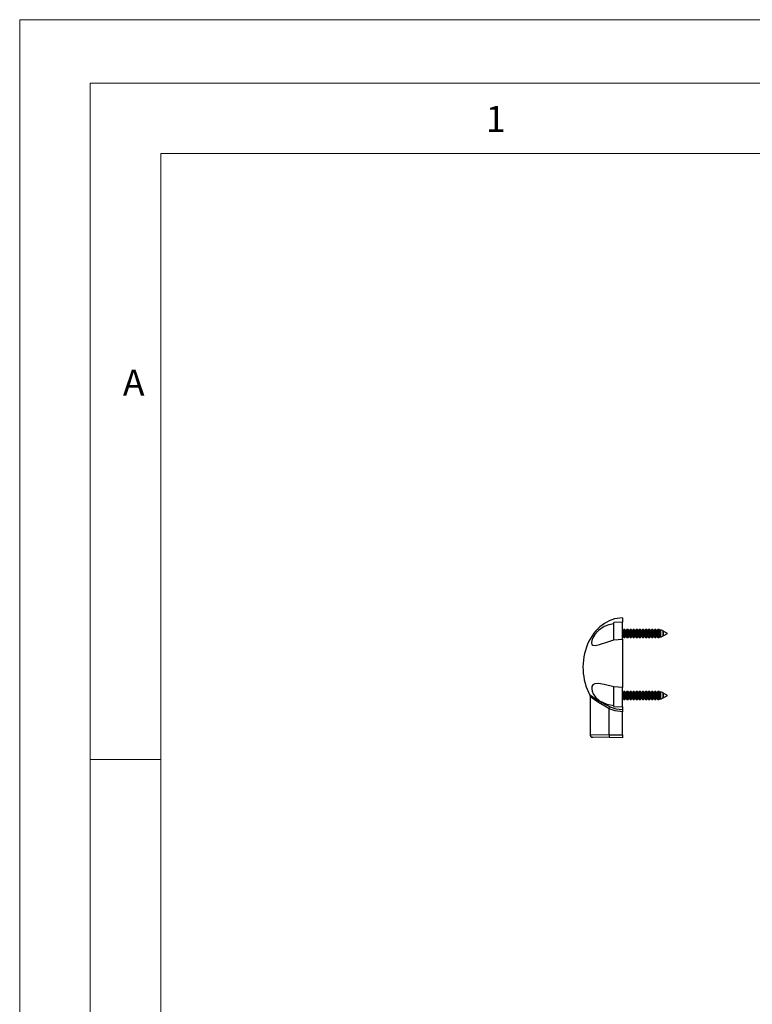
# Model space of a CAD drawing. Units: millimetres. Extents: x 0 to 1050, y 0 to 1485.
# Drawn here: x 0 to 260, y 1136 to 1485 of the extents above; entities that cross this region are included whole.
import ezdxf

# ---------------------------------------------------------------- set-up
doc = ezdxf.new("R2010")
doc.units = ezdxf.units.MM
doc.header["$LTSCALE"] = 5
doc.styles.add('SLDTEXTSTYLE0', font='TXT', dxfattribs={"width": 0.75})

msp = doc.modelspace()

# ---------------------------------------------------------------- linework, layer by layer
at = {"color": 7, "linetype": 'Continuous', "lineweight": 18}
for p, q in [((0.15, 1485.28), (1050.15, 1485.28)), ((0.15, 1485.28), (0.15, 0.28)), ((25.15, 1462.78), (25.15, 22.78)), ((25.15, 1462.78), (1025.15, 1462.78)), ((50.15, 47.78), (50.15, 1437.78)), ((50.15, 1437.78), (1000.15, 1437.78)), ((50.15, 1222.78), (25.15, 1222.78))]:
    msp.add_line(p, q, dxfattribs=at)
at = {"color": 7, "linetype": 'Continuous', "lineweight": 25}
for p, q in [((213.91, 1271.55), (210.91, 1271.49)), ((210.91, 1265.29), (210.91, 1271.49)), ((213.91, 1273.05), (213.91, 1271.55)), ((213.91, 1265.57), (213.91, 1271.55)), ((214.05, 1268.4), (213.91, 1268.65)), ((214.4, 1269), (214.05, 1268.4)), ((214.05, 1268.4), (214.05, 1266.69)), ((214.81, 1269), (214.4, 1269)), ((214.4, 1269), (214.4, 1266.1)), ((215.15, 1268.4), (214.81, 1269)), ((214.81, 1269), (214.81, 1266.1)), ((215.5, 1269), (215.15, 1268.4)), ((215.15, 1268.4), (215.15, 1266.69)), ((215.91, 1269), (215.5, 1269)), ((215.5, 1269), (215.5, 1266.1)), ((216.25, 1268.4), (215.91, 1269)), ((215.91, 1269), (215.91, 1266.1)), ((216.6, 1269), (216.25, 1268.4)), ((216.25, 1268.4), (216.25, 1266.69)), ((217.01, 1269), (216.6, 1269)), ((216.6, 1269), (216.6, 1266.1)), ((217.35, 1268.4), (217.01, 1269)), ((217.01, 1269), (217.01, 1266.1)), ((217.7, 1269), (217.35, 1268.4)), ((217.35, 1268.4), (217.35, 1266.69)), ((218.11, 1269), (217.7, 1269)), ((217.7, 1269), (217.7, 1266.1)), ((218.45, 1268.4), (218.11, 1269)), ((218.11, 1269), (218.11, 1266.1)), ((218.8, 1269), (218.45, 1268.4)), ((218.45, 1268.4), (218.45, 1266.69)), ((219.21, 1269), (218.8, 1269)), ((218.8, 1269), (218.8, 1266.1)), ((219.55, 1268.4), (219.21, 1269)), ((219.21, 1269), (219.21, 1266.1)), ((219.9, 1269), (219.55, 1268.4)), ((219.55, 1268.4), (219.55, 1266.69)), ((220.31, 1269), (219.9, 1269)), ((219.9, 1269), (219.9, 1266.1)), ((220.65, 1268.4), (220.31, 1269)), ((220.31, 1269), (220.31, 1266.1)), ((221, 1269), (220.65, 1268.4)), ((220.65, 1268.4), (220.65, 1266.69)), ((221.41, 1269), (221, 1269)), ((221, 1269), (221, 1266.1)), ((221.75, 1268.4), (221.41, 1269)), ((221.41, 1269), (221.41, 1266.1)), ((222.1, 1269), (221.75, 1268.4)), ((221.75, 1268.4), (221.75, 1266.69)), ((222.51, 1269), (222.1, 1269)), ((222.1, 1269), (222.1, 1266.1)), ((222.85, 1268.4), (222.51, 1269)), ((222.51, 1269), (222.51, 1266.1)), ((223.2, 1269), (222.85, 1268.4)), ((222.85, 1268.4), (222.85, 1266.69)), ((223.61, 1269), (223.2, 1269)), ((223.2, 1269), (223.2, 1266.1)), ((223.95, 1268.4), (223.61, 1269)), ((223.61, 1269), (223.61, 1266.1)), ((224.3, 1269), (223.95, 1268.4)), ((223.95, 1268.4), (223.95, 1266.69)), ((224.71, 1269), (224.3, 1269)), ((224.3, 1269), (224.3, 1266.1)), ((225.05, 1268.4), (224.71, 1269)), ((224.71, 1269), (224.71, 1266.1)), ((225.4, 1269), (225.05, 1268.4)), ((225.05, 1268.4), (225.05, 1266.69)), ((225.81, 1269), (225.4, 1269)), ((225.4, 1269), (225.4, 1266.1)), ((226.15, 1268.4), (225.81, 1269)), ((225.81, 1269), (225.81, 1266.1)), ((226.5, 1269), (226.15, 1268.4)), ((226.15, 1268.4), (226.15, 1266.69)), ((226.91, 1269), (226.5, 1269)), ((226.5, 1269), (226.5, 1266.1)), ((227.25, 1268.4), (226.91, 1269)), ((226.91, 1269), (226.91, 1266.1)), ((227.53, 1268.88), (227.25, 1268.4)), ((227.25, 1268.4), (227.25, 1266.69)), ((228.34, 1268.43), (227.53, 1268.88)), ((227.53, 1266.22), (227.53, 1268.88)), ((228.35, 1268.4), (228.34, 1268.43)), ((228.34, 1268.43), (228.34, 1266.67)), ((228.36, 1268.42), (228.35, 1268.4)), ((228.35, 1268.4), (228.35, 1266.69)), ((229.91, 1267.56), (228.36, 1268.42)), ((228.36, 1266.68), (228.36, 1268.42)), ((210.91, 1265.29), (213.91, 1265.57)), ((213.91, 1266.44), (214.05, 1266.69)), ((213.91, 1265.57), (213.91, 1248.42)), ((214.05, 1266.69), (214.4, 1266.1)), ((214.4, 1266.1), (214.81, 1266.1)), ((214.81, 1266.1), (215.15, 1266.69)), ((215.15, 1266.69), (215.5, 1266.1)), ((215.5, 1266.1), (215.91, 1266.1)), ((215.91, 1266.1), (216.25, 1266.69)), ((216.25, 1266.69), (216.6, 1266.1)), ((216.6, 1266.1), (217.01, 1266.1)), ((217.01, 1266.1), (217.35, 1266.69)), ((217.35, 1266.69), (217.7, 1266.1)), ((217.7, 1266.1), (218.11, 1266.1)), ((218.11, 1266.1), (218.45, 1266.69)), ((218.45, 1266.69), (218.8, 1266.1)), ((218.8, 1266.1), (219.21, 1266.1)), ((219.21, 1266.1), (219.55, 1266.69)), ((219.55, 1266.69), (219.9, 1266.1)), ((219.9, 1266.1), (220.31, 1266.1)), ((220.31, 1266.1), (220.65, 1266.69)), ((220.65, 1266.69), (221, 1266.1)), ((221, 1266.1), (221.41, 1266.1)), ((221.41, 1266.1), (221.75, 1266.69)), ((221.75, 1266.69), (222.1, 1266.1)), ((222.1, 1266.1), (222.51, 1266.1)), ((222.51, 1266.1), (222.85, 1266.69)), ((222.85, 1266.69), (223.2, 1266.1)), ((223.2, 1266.1), (223.61, 1266.1)), ((223.61, 1266.1), (223.95, 1266.69)), ((223.95, 1266.69), (224.3, 1266.1)), ((224.3, 1266.1), (224.71, 1266.1)), ((224.71, 1266.1), (225.05, 1266.69)), ((225.05, 1266.69), (225.4, 1266.1)), ((225.4, 1266.1), (225.81, 1266.1)), ((225.81, 1266.1), (226.15, 1266.69)), ((226.15, 1266.69), (226.5, 1266.1)), ((226.5, 1266.1), (226.91, 1266.1)), ((226.91, 1266.1), (227.25, 1266.69)), ((227.25, 1266.69), (227.53, 1266.22)), ((227.53, 1266.22), (228.34, 1266.67)), ((228.34, 1266.67), (228.35, 1266.69)), ((228.35, 1266.69), (228.36, 1266.68)), ((228.36, 1266.68), (229.91, 1267.54)), ((229.91, 1267.56), (229.91, 1267.54)), ((213.91, 1248.42), (210.91, 1248.61)), ((210.91, 1241.6), (210.91, 1248.61)), ((213.91, 1241.55), (213.91, 1248.42)), ((214.4, 1247), (214.05, 1246.4)), ((214.81, 1247), (214.4, 1247)), ((214.4, 1247), (214.4, 1244.1)), ((215.15, 1246.4), (214.81, 1247)), ((214.81, 1247), (214.81, 1244.1)), ((215.5, 1247), (215.15, 1246.4)), ((215.91, 1247), (215.5, 1247)), ((215.5, 1247), (215.5, 1244.1)), ((216.25, 1246.4), (215.91, 1247)), ((215.91, 1247), (215.91, 1244.1)), ((216.6, 1247), (216.25, 1246.4)), ((217.01, 1247), (216.6, 1247)), ((216.6, 1247), (216.6, 1244.1)), ((217.35, 1246.4), (217.01, 1247)), ((217.01, 1247), (217.01, 1244.1)), ((217.7, 1247), (217.35, 1246.4)), ((218.11, 1247), (217.7, 1247)), ((217.7, 1247), (217.7, 1244.1)), ((218.45, 1246.4), (218.11, 1247)), ((218.11, 1247), (218.11, 1244.1)), ((218.8, 1247), (218.45, 1246.4)), ((219.21, 1247), (218.8, 1247)), ((218.8, 1247), (218.8, 1244.1)), ((219.55, 1246.4), (219.21, 1247)), ((219.21, 1247), (219.21, 1244.1)), ((219.9, 1247), (219.55, 1246.4)), ((220.31, 1247), (219.9, 1247)), ((219.9, 1247), (219.9, 1244.1)), ((220.65, 1246.4), (220.31, 1247)), ((220.31, 1247), (220.31, 1244.1)), ((221, 1247), (220.65, 1246.4)), ((221.41, 1247), (221, 1247)), ((221, 1247), (221, 1244.1)), ((221.75, 1246.4), (221.41, 1247)), ((221.41, 1247), (221.41, 1244.1)), ((222.1, 1247), (221.75, 1246.4)), ((222.51, 1247), (222.1, 1247)), ((222.1, 1247), (222.1, 1244.1)), ((222.85, 1246.4), (222.51, 1247)), ((222.51, 1247), (222.51, 1244.1)), ((223.2, 1247), (222.85, 1246.4)), ((223.61, 1247), (223.2, 1247)), ((223.2, 1247), (223.2, 1244.1)), ((223.95, 1246.4), (223.61, 1247)), ((223.61, 1247), (223.61, 1244.1)), ((224.3, 1247), (223.95, 1246.4)), ((224.71, 1247), (224.3, 1247)), ((224.3, 1247), (224.3, 1244.1)), ((225.05, 1246.4), (224.71, 1247)), ((224.71, 1247), (224.71, 1244.1)), ((225.4, 1247), (225.05, 1246.4)), ((225.81, 1247), (225.4, 1247)), ((225.4, 1247), (225.4, 1244.1)), ((226.15, 1246.4), (225.81, 1247)), ((225.81, 1247), (225.81, 1244.1)), ((226.5, 1247), (226.15, 1246.4)), ((226.91, 1247), (226.5, 1247)), ((226.5, 1247), (226.5, 1244.1)), ((227.25, 1246.4), (226.91, 1247)), ((226.91, 1247), (226.91, 1244.1)), ((202.41, 1245.26), (202.41, 1231.73)), ((214.05, 1246.4), (213.91, 1246.65)), ((213.91, 1244.44), (214.05, 1244.69)), ((214.05, 1246.4), (214.05, 1244.69)), ((214.05, 1244.69), (214.4, 1244.1)), ((214.4, 1244.1), (214.81, 1244.1)), ((214.81, 1244.1), (215.15, 1244.69)), ((215.15, 1246.4), (215.15, 1244.69)), ((215.15, 1244.69), (215.5, 1244.1)), ((215.5, 1244.1), (215.91, 1244.1)), ((215.91, 1244.1), (216.25, 1244.69)), ((216.25, 1246.4), (216.25, 1244.69)), ((216.25, 1244.69), (216.6, 1244.1)), ((216.6, 1244.1), (217.01, 1244.1)), ((217.01, 1244.1), (217.35, 1244.69)), ((217.35, 1246.4), (217.35, 1244.69)), ((217.35, 1244.69), (217.7, 1244.1)), ((217.7, 1244.1), (218.11, 1244.1)), ((218.11, 1244.1), (218.45, 1244.69)), ((218.45, 1246.4), (218.45, 1244.69)), ((218.45, 1244.69), (218.8, 1244.1)), ((218.8, 1244.1), (219.21, 1244.1)), ((219.21, 1244.1), (219.55, 1244.69)), ((219.55, 1246.4), (219.55, 1244.69)), ((219.55, 1244.69), (219.9, 1244.1)), ((219.9, 1244.1), (220.31, 1244.1)), ((220.31, 1244.1), (220.65, 1244.69)), ((220.65, 1246.4), (220.65, 1244.69)), ((220.65, 1244.69), (221, 1244.1)), ((221, 1244.1), (221.41, 1244.1)), ((221.41, 1244.1), (221.75, 1244.69)), ((221.75, 1246.4), (221.75, 1244.69)), ((221.75, 1244.69), (222.1, 1244.1)), ((222.1, 1244.1), (222.51, 1244.1)), ((222.51, 1244.1), (222.85, 1244.69)), ((222.85, 1246.4), (222.85, 1244.69)), ((222.85, 1244.69), (223.2, 1244.1)), ((223.2, 1244.1), (223.61, 1244.1)), ((223.61, 1244.1), (223.95, 1244.69)), ((223.95, 1246.4), (223.95, 1244.69)), ((223.95, 1244.69), (224.3, 1244.1)), ((224.3, 1244.1), (224.71, 1244.1)), ((224.71, 1244.1), (225.05, 1244.69)), ((225.05, 1246.4), (225.05, 1244.69)), ((225.05, 1244.69), (225.4, 1244.1)), ((225.4, 1244.1), (225.81, 1244.1)), ((225.81, 1244.1), (226.15, 1244.69)), ((226.15, 1246.4), (226.15, 1244.69)), ((226.15, 1244.69), (226.5, 1244.1)), ((226.5, 1244.1), (226.91, 1244.1)), ((226.91, 1244.1), (227.25, 1244.69)), ((227.53, 1246.88), (227.25, 1246.4)), ((227.25, 1246.4), (227.25, 1244.69)), ((227.25, 1244.69), (227.53, 1244.22)), ((228.34, 1246.43), (227.53, 1246.88)), ((227.53, 1244.22), (227.53, 1246.88)), ((227.53, 1244.22), (228.34, 1244.67)), ((228.35, 1246.4), (228.34, 1246.43)), ((228.34, 1246.43), (228.34, 1244.67)), ((228.34, 1244.67), (228.35, 1244.69)), ((228.36, 1246.42), (228.35, 1246.4)), ((228.35, 1246.4), (228.35, 1244.69)), ((228.35, 1244.69), (228.36, 1244.68)), ((229.91, 1245.56), (228.36, 1246.42)), ((228.36, 1244.68), (228.36, 1246.42)), ((228.36, 1244.68), (229.91, 1245.54)), ((229.91, 1245.56), (229.91, 1245.54)), ((209.16, 1231.63), (209.16, 1240.82)), ((210.91, 1241.6), (213.91, 1241.55)), ((213.91, 1241.55), (213.91, 1240.56)), ((213.91, 1240.56), (213.91, 1239.76)), ((213.91, 1231.55), (213.91, 1239.76)), ((209.15, 1230.63), (203.39, 1230.73)), ((213.91, 1230.55), (209.15, 1230.63)), ((209.16, 1231.63), (213.91, 1231.55)), ((209.16, 1231.63), (209.16, 1231.63)), ((213.91, 1231.55), (213.91, 1230.55))]:
    msp.add_line(p, q, dxfattribs=at)
at = {"color": 1, "linetype": 'Continuous', "lineweight": 25}
msp.add_line((202.41, 1231.73), (209.16, 1231.63), dxfattribs=at)
at = {"color": 7, "linetype": 'Continuous', "lineweight": 25, "flags": 128}
for points in [[(210.91, 1270.93), (209.14, 1270.59), (207.48, 1269.96), (205.43, 1268.59), (204.15, 1267.2), (203.4, 1266), (203.02, 1265.04), (202.91, 1264.19), (203.07, 1263.65), (203.46, 1263.35), (204.29, 1263.25), (205.83, 1263.59), (208.69, 1264.59), (210.91, 1265.29)], [(210.91, 1248.61), (207.39, 1249.44), (205.43, 1249.78), (204.13, 1249.7), (203.45, 1249.32), (203.1, 1248.75), (203.02, 1247.94), (203.19, 1247.09), (203.56, 1246.17), (204.38, 1244.93), (205.83, 1243.59), (208.35, 1242.41), (210.91, 1241.98)], [(202.31, 1245.71), (202.39, 1245.54), (202.4, 1245.25)], [(209.16, 1240.83), (209.16, 1240.83), (209.16, 1240.82)], [(213.91, 1239.76), (211.36, 1240.05), (209.16, 1240.83)], [(209.51, 1241.56), (211.53, 1240.83), (213.91, 1240.56)]]:
    msp.add_lwpolyline(points, dxfattribs=at)
at = {"color": 1, "linetype": 'Continuous', "lineweight": 25, "flags": 128}
for points in [[(202.36, 1245.73), (202.35, 1245.74), (202.88, 1245.38), (203.91, 1244.69), (205.58, 1243.67), (207.89, 1242.39), (209.51, 1241.56)], [(209.16, 1240.82), (207.63, 1241.71), (205.47, 1243.07), (203.92, 1244.15), (202.95, 1244.88), (202.46, 1245.27), (202.48, 1245.26)]]:
    msp.add_lwpolyline(points, dxfattribs=at)
at = {"color": 7, "linetype": 'Continuous', "lineweight": 25}
for centre, radius, start, end in [((148.25, 1270.45), 67.74, 334.0667, 334.7473), ((203.41, 1231.73), 1, 181.6184, 269), ((232.78, 1230.92), 23.63, 178.268, 180.6918)]:
    msp.add_arc(centre, radius, start, end, dxfattribs=at)
msp.add_ellipse((213.91, 1255.55), major_axis=(0, 17.5), ratio=0.8, start_param=0, end_param=2.169054, dxfattribs=at)

# ---------------------------------------------------------------- texts
at = {"color": 7, "linetype": 'Continuous', "lineweight": 0, "char_height": 9.26, "attachment_point": 1, "style": 'SLDTEXTSTYLE0'}
for s, insert in [('1', (165.44, 1454.7)), ('A', (36.74, 1361.15))]:
    msp.add_mtext(s, dxfattribs=dict(at, insert=insert))

doc.saveas('drawing.dxf')
